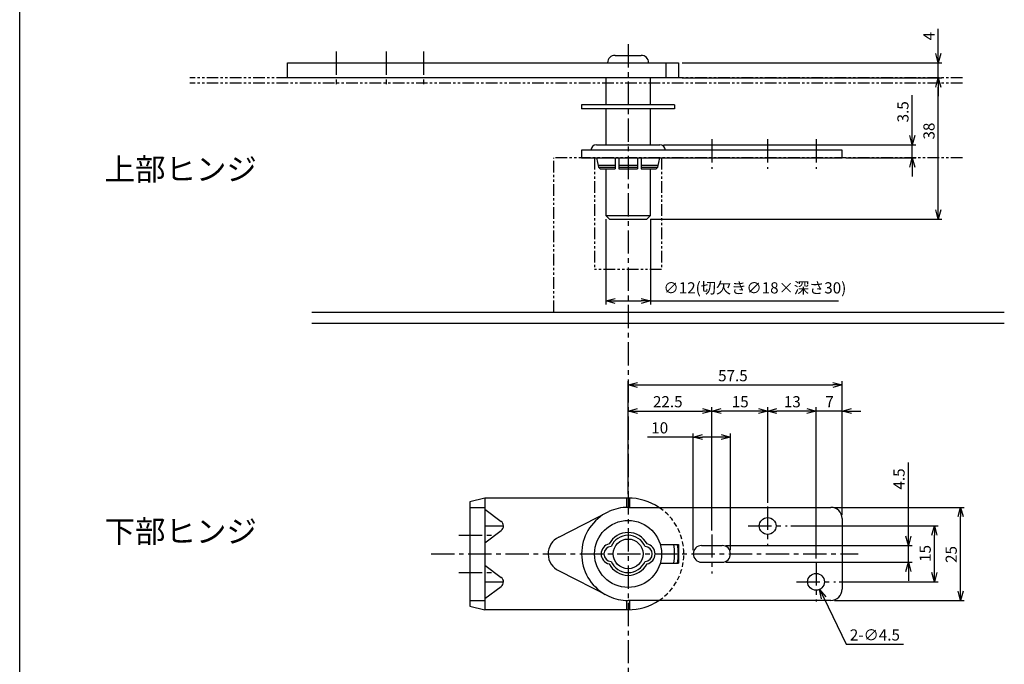
# Model space of a CAD drawing. Extents: x 11 to 420, y 9 to 547.
# Drawn here: x 11 to 276, y 255 to 428 of the extents above; entities that cross this region are included whole.
import ezdxf

# ---------------------------------------------------------------- set-up
doc = ezdxf.new("R2010")
doc.units = 0
doc.header["$LTSCALE"] = 5
for name, pattern in [('CENTER', [2, 1.25, -0.25, 0.25, -0.25]), ('HIDDEN', [0.375, 0.25, -0.125]), ('PHANTOM2', [1.25, 0.625, -0.125, 0.125, -0.125, 0.125, -0.125])]:
    doc.linetypes.add(name, pattern=pattern)
doc.layers.get('0').update_dxf_attribs({"color": 3, "linetype": 'CONTINUOUS'})
doc.layers.get('DEFPOINTS').update_dxf_attribs({"linetype": 'CONTINUOUS'})
for name, color, linetype in [('AM_1', 14, 'PHANTOM2'), ('AM_3', 7, 'HIDDEN'), ('AM_4', 6, 'CONTINUOUS'), ('AM_5', 7, 'CONTINUOUS'), ('AM_7', 4, 'CENTER')]:
    doc.layers.add(name, color=color, linetype=linetype)
doc.styles.get("Standard").update_dxf_attribs({"font": 'dim.shx', "bigfont": 'extfont.shx'})
doc.dimstyles.get("Standard").update_dxf_attribs({"dimtxt": 3.1, "dimasz": 1, "dimexe": 1, "dimexo": 0.8, "dimgap": 0.09, "dimtad": 1, "dimzin": 0, "dimcen": 0.09, "dimazin": 3, "dimtfac": 1, "dimtofl": 0, "dimtmove": 0, "dimatfit": 3, "dimtvp": 0.5})

# ---------------------------------------------------------------- blocks, each defined once
blk = doc.blocks.new('*U62')
at = {"layer": 'AM_5'}
blk.add_text('上部ヒンジ', height=6, dxfattribs=at).set_placement((34.31, 384.71))
blk = doc.blocks.new('*U63')
at = {"layer": 'AM_5'}
blk.add_text('下部ヒンジ', height=6, dxfattribs=at).set_placement((34.31, 287.45))
blk = doc.blocks.new('_OPEN30')
at = {"color": 0, "linetype": 'BYBLOCK'}
for p, q in [((-1, 0.27), (0, 0)), ((0, 0), (-1, -0.27)), ((0, 0), (-1, 0))]:
    blk.add_line(p, q, dxfattribs=at)
blk = doc.blocks.new('*U78')
at = {"layer": 'AM_5', "color": 7}
blk.add_text('4.5', height=3, rotation=90, dxfattribs=at).set_placement((249.33, 301.69))
blk = doc.blocks.new('*D22')
at = {"layer": 'AM_5', "color": 7, "linetype": 'CONTINUOUS'}
for p, q in [((250.33, 289.16), (250.33, 308.98)), ((201.27, 286.66), (251.33, 286.66)), ((250.33, 282.16), (250.33, 286.66)), ((201.27, 282.16), (251.33, 282.16)), ((250.33, 279.66), (250.33, 277.16))]:
    blk.add_line(p, q, dxfattribs=at)
at = {"layer": 'DEFPOINTS', "color": 0}
for p in [(200.27, 286.66), (250.33, 286.66), (200.27, 282.16)]:
    blk.add_point(p, dxfattribs=at)
blk.add_blockref('*U78', (0, 0))
at = {"layer": 'AM_5', "color": 7, "xscale": 2.5, "yscale": 2.5, "zscale": 2.5}
for p, rotation in [((250.33, 286.66), 270), ((250.33, 282.16), 90)]:
    blk.add_blockref('_OPEN30', p, dxfattribs=dict(at, rotation=rotation))
blk = doc.blocks.new('*U79')
at = {"layer": 'AM_5', "color": 7}
blk.add_text('15', height=3, rotation=90, dxfattribs=at).set_placement((256.35, 282.26))
blk = doc.blocks.new('*D23')
at = {"layer": 'AM_5', "color": 7, "linetype": 'CONTINUOUS'}
for p, q in [((218.77, 291.91), (258.35, 291.91)), ((257.35, 279.41), (257.35, 289.41)), ((231.77, 276.91), (258.35, 276.91))]:
    blk.add_line(p, q, dxfattribs=at)
at = {"layer": 'DEFPOINTS', "color": 0}
for p in [(217.77, 291.91), (257.35, 291.91), (230.77, 276.91)]:
    blk.add_point(p, dxfattribs=at)
blk.add_blockref('*U79', (0, 0))
at = {"layer": 'AM_5', "color": 7, "xscale": 2.5, "yscale": 2.5, "zscale": 2.5}
for p, rotation in [((257.35, 291.91), 90), ((257.35, 276.91), 270)]:
    blk.add_blockref('_OPEN30', p, dxfattribs=dict(at, rotation=rotation))
blk = doc.blocks.new('*U80')
at = {"layer": 'AM_5', "color": 7}
blk.add_text('25', height=3, rotation=90, dxfattribs=at).set_placement((263.35, 281.98))
blk = doc.blocks.new('*D24')
at = {"layer": 'AM_5', "color": 7, "linetype": 'CONTINUOUS'}
for p, q in [((230.52, 296.91), (265.35, 296.91)), ((264.35, 274.41), (264.35, 294.41)), ((230.52, 271.91), (265.35, 271.91))]:
    blk.add_line(p, q, dxfattribs=at)
at = {"layer": 'DEFPOINTS', "color": 0}
for p in [(229.52, 296.91), (264.35, 296.91), (229.52, 271.91)]:
    blk.add_point(p, dxfattribs=at)
blk.add_blockref('*U80', (0, 0))
at = {"layer": 'AM_5', "color": 7, "xscale": 2.5, "yscale": 2.5, "zscale": 2.5}
for p, rotation in [((264.35, 296.91), 90), ((264.35, 271.91), 270)]:
    blk.add_blockref('_OPEN30', p, dxfattribs=dict(at, rotation=rotation))
blk = doc.blocks.new('*U81')
at = {"layer": 'AM_5', "color": 7}
blk.add_text('10', height=3, dxfattribs=at).set_placement((181.23, 316.76))
blk = doc.blocks.new('*D25')
at = {"layer": 'AM_5', "color": 7, "linetype": 'CONTINUOUS'}
for p, q in [((192.52, 315.76), (180.23, 315.76)), ((192.52, 285.41), (192.52, 316.76)), ((200.02, 315.76), (195.02, 315.76)), ((202.52, 285.41), (202.52, 316.76))]:
    blk.add_line(p, q, dxfattribs=at)
at = {"layer": 'DEFPOINTS', "color": 0}
for p in [(202.52, 315.76), (192.52, 284.41), (202.52, 284.41)]:
    blk.add_point(p, dxfattribs=at)
blk.add_blockref('*U81', (0, 0))
at = {"layer": 'AM_5', "color": 7, "xscale": 2.5, "yscale": 2.5, "zscale": 2.5, "rotation": 180}
blk.add_blockref('_OPEN30', (192.52, 315.76), dxfattribs=at)
at = {"layer": 'AM_5', "color": 7, "xscale": 2.5, "yscale": 2.5, "zscale": 2.5}
blk.add_blockref('_OPEN30', (202.52, 315.76), dxfattribs=at)
blk = doc.blocks.new('*U82')
at = {"layer": 'AM_5', "color": 7}
blk.add_text('22.5', height=3, dxfattribs=at).set_placement((181.7, 323.77))
blk = doc.blocks.new('*D26')
at = {"layer": 'AM_5', "color": 7, "linetype": 'CONTINUOUS'}
for p, q in [((175.02, 300.41), (175.02, 323.77)), ((197.52, 290.66), (197.52, 323.77)), ((177.52, 322.77), (195.02, 322.77))]:
    blk.add_line(p, q, dxfattribs=at)
at = {"layer": 'DEFPOINTS', "color": 0}
for p in [(197.52, 322.77), (175.02, 299.41), (197.52, 289.66)]:
    blk.add_point(p, dxfattribs=at)
blk.add_blockref('*U82', (0, 0))
at = {"layer": 'AM_5', "color": 7, "xscale": 2.5, "yscale": 2.5, "zscale": 2.5, "rotation": 180}
blk.add_blockref('_OPEN30', (175.02, 322.77), dxfattribs=at)
at = {"layer": 'AM_5', "color": 7, "xscale": 2.5, "yscale": 2.5, "zscale": 2.5}
blk.add_blockref('_OPEN30', (197.52, 322.77), dxfattribs=at)
blk = doc.blocks.new('*U83')
at = {"layer": 'AM_5', "color": 7}
blk.add_text('15', height=3, dxfattribs=at).set_placement((202.87, 323.77))
blk = doc.blocks.new('*D27')
at = {"layer": 'AM_5', "color": 7, "linetype": 'CONTINUOUS'}
for p, q in [((197.52, 290.66), (197.52, 323.77)), ((212.52, 298.16), (212.52, 323.77)), ((210.02, 322.77), (200.02, 322.77))]:
    blk.add_line(p, q, dxfattribs=at)
at = {"layer": 'DEFPOINTS', "color": 0}
for p in [(197.52, 322.77), (212.52, 297.16), (197.52, 289.66)]:
    blk.add_point(p, dxfattribs=at)
blk.add_blockref('*U83', (0, 0))
at = {"layer": 'AM_5', "color": 7, "xscale": 2.5, "yscale": 2.5, "zscale": 2.5, "rotation": 180}
blk.add_blockref('_OPEN30', (197.52, 322.77), dxfattribs=at)
at = {"layer": 'AM_5', "color": 7, "xscale": 2.5, "yscale": 2.5, "zscale": 2.5}
blk.add_blockref('_OPEN30', (212.52, 322.77), dxfattribs=at)
blk = doc.blocks.new('*U84')
at = {"layer": 'AM_5', "color": 7}
blk.add_text('13', height=3, dxfattribs=at).set_placement((216.87, 323.77))
blk = doc.blocks.new('*D28')
at = {"layer": 'AM_5', "color": 7, "linetype": 'CONTINUOUS'}
for p, q in [((212.52, 298.16), (212.52, 323.77)), ((225.52, 283.16), (225.52, 323.77)), ((223.02, 322.77), (215.02, 322.77))]:
    blk.add_line(p, q, dxfattribs=at)
at = {"layer": 'DEFPOINTS', "color": 0}
for p in [(212.52, 322.77), (212.52, 297.16), (225.52, 282.16)]:
    blk.add_point(p, dxfattribs=at)
blk.add_blockref('*U84', (0, 0))
at = {"layer": 'AM_5', "color": 7, "xscale": 2.5, "yscale": 2.5, "zscale": 2.5, "rotation": 180}
blk.add_blockref('_OPEN30', (212.52, 322.77), dxfattribs=at)
at = {"layer": 'AM_5', "color": 7, "xscale": 2.5, "yscale": 2.5, "zscale": 2.5}
blk.add_blockref('_OPEN30', (225.52, 322.77), dxfattribs=at)
blk = doc.blocks.new('*U85')
at = {"layer": 'AM_5', "color": 7}
blk.add_text('7', height=3, dxfattribs=at).set_placement((228.02, 323.77))
blk = doc.blocks.new('*D29')
at = {"layer": 'AM_5', "color": 7, "linetype": 'CONTINUOUS'}
for p, q in [((225.52, 283.16), (225.52, 323.77)), ((232.52, 294.91), (232.52, 323.77)), ((223.02, 322.77), (220.52, 322.77)), ((232.52, 322.77), (225.52, 322.77)), ((235.02, 322.77), (237.52, 322.77))]:
    blk.add_line(p, q, dxfattribs=at)
at = {"layer": 'DEFPOINTS', "color": 0}
for p in [(225.52, 322.77), (232.52, 293.91), (225.52, 282.16)]:
    blk.add_point(p, dxfattribs=at)
blk.add_blockref('*U85', (0, 0))
at = {"layer": 'AM_5', "color": 7, "xscale": 2.5, "yscale": 2.5, "zscale": 2.5}
blk.add_blockref('_OPEN30', (225.52, 322.77), dxfattribs=at)
at = {"layer": 'AM_5', "color": 7, "xscale": 2.5, "yscale": 2.5, "zscale": 2.5, "rotation": 180}
blk.add_blockref('_OPEN30', (232.52, 322.77), dxfattribs=at)
blk = doc.blocks.new('*U86')
at = {"layer": 'AM_5', "color": 7}
blk.add_text('57.5', height=3, dxfattribs=at).set_placement((199.2, 330.77))
blk = doc.blocks.new('*D30')
at = {"layer": 'AM_5', "color": 7, "linetype": 'CONTINUOUS'}
for p, q in [((175.02, 300.41), (175.02, 330.77)), ((177.52, 329.77), (230.02, 329.77)), ((232.52, 294.91), (232.52, 330.77))]:
    blk.add_line(p, q, dxfattribs=at)
at = {"layer": 'DEFPOINTS', "color": 0}
for p in [(232.52, 329.77), (175.02, 299.41), (232.52, 293.91)]:
    blk.add_point(p, dxfattribs=at)
blk.add_blockref('*U86', (0, 0))
at = {"layer": 'AM_5', "color": 7, "xscale": 2.5, "yscale": 2.5, "zscale": 2.5, "rotation": 180}
blk.add_blockref('_OPEN30', (175.02, 329.77), dxfattribs=at)
at = {"layer": 'AM_5', "color": 7, "xscale": 2.5, "yscale": 2.5, "zscale": 2.5}
blk.add_blockref('_OPEN30', (232.52, 329.77), dxfattribs=at)
blk = doc.blocks.new('*U87')
at = {"layer": 'AM_5', "color": 7}
blk.add_text('2-∅4.5', height=3, dxfattribs=at).set_placement((234.6, 261.15))
blk = doc.blocks.new('*D31')
at = {"layer": 'AM_5', "color": 7, "linetype": 'CONTINUOUS'}
for p, q in [((227.58, 272.63), (233.6, 260.15)), ((233.6, 260.15), (249.03, 260.15))]:
    blk.add_line(p, q, dxfattribs=at)
at = {"layer": 'DEFPOINTS', "color": 0}
for p in [(224.54, 278.93), (226.49, 274.88)]:
    blk.add_point(p, dxfattribs=at)
blk.add_blockref('*U87', (0, 0))
at = {"layer": 'AM_5', "color": 7, "xscale": 2.5, "yscale": 2.5, "zscale": 2.5, "rotation": 115.7457994473505}
blk.add_blockref('_OPEN30', (226.49, 274.88), dxfattribs=at)
blk = doc.blocks.new('*U116')
at = {"layer": 'AM_5', "color": 7}
blk.add_text('4', height=3, rotation=90, dxfattribs=at).set_placement((257.37, 422.28))
blk = doc.blocks.new('*D56')
at = {"layer": 'AM_5', "color": 7, "linetype": 'CONTINUOUS'}
for p, q in [((258.37, 418.78), (258.37, 425.42)), ((189.52, 416.28), (259.37, 416.28)), ((258.37, 412.28), (258.37, 416.28)), ((189.52, 412.28), (259.37, 412.28)), ((258.37, 409.78), (258.37, 407.28))]:
    blk.add_line(p, q, dxfattribs=at)
at = {"layer": 'DEFPOINTS', "color": 0}
for p in [(188.52, 416.28), (188.52, 412.28), (258.37, 412.28)]:
    blk.add_point(p, dxfattribs=at)
blk.add_blockref('*U116', (0, 0))
at = {"layer": 'AM_5', "color": 7, "xscale": 2.5, "yscale": 2.5, "zscale": 2.5}
for p, rotation in [((258.37, 416.28), 270), ((258.37, 412.28), 90)]:
    blk.add_blockref('_OPEN30', p, dxfattribs=dict(at, rotation=rotation))
blk = doc.blocks.new('*U114')
at = {"layer": 'AM_5', "color": 7}
blk.add_text('38', height=3, rotation=90, dxfattribs=at).set_placement((257.37, 395.67))
blk = doc.blocks.new('*D57')
at = {"layer": 'AM_5', "color": 7, "linetype": 'CONTINUOUS'}
for p, q in [((189.52, 412.28), (259.37, 412.28)), ((258.37, 376.78), (258.37, 409.78)), ((181.02, 374.28), (259.37, 374.28))]:
    blk.add_line(p, q, dxfattribs=at)
at = {"layer": 'DEFPOINTS', "color": 0}
for p in [(188.52, 412.28), (258.37, 412.28), (180.02, 374.28)]:
    blk.add_point(p, dxfattribs=at)
blk.add_blockref('*U114', (0, 0))
at = {"layer": 'AM_5', "color": 7, "xscale": 2.5, "yscale": 2.5, "zscale": 2.5}
for p, rotation in [((258.37, 412.28), 90), ((258.37, 374.28), 270)]:
    blk.add_blockref('_OPEN30', p, dxfattribs=dict(at, rotation=rotation))
blk = doc.blocks.new('*U88')
at = {"layer": 'AM_5', "color": 7}
blk.add_text('∅12(切欠き∅18×深さ30)', height=3, dxfattribs=at).set_placement((184.52, 354.35))
blk = doc.blocks.new('*D58')
at = {"layer": 'AM_5', "color": 7, "linetype": 'CONTINUOUS'}
for p, q in [((169.02, 374.28), (169.02, 351.35)), ((181.02, 374.28), (181.02, 351.35)), ((171.52, 352.35), (178.52, 352.35)), ((181.02, 352.35), (231.55, 352.35))]:
    blk.add_line(p, q, dxfattribs=at)
at = {"layer": 'DEFPOINTS', "color": 0}
for p in [(169.02, 375.28), (181.02, 375.28), (181.02, 352.35)]:
    blk.add_point(p, dxfattribs=at)
blk.add_blockref('*U88', (0, 0))
at = {"layer": 'AM_5', "color": 7, "xscale": 2.5, "yscale": 2.5, "zscale": 2.5, "rotation": 180}
blk.add_blockref('_OPEN30', (169.02, 352.35), dxfattribs=at)
at = {"layer": 'AM_5', "color": 7, "xscale": 2.5, "yscale": 2.5, "zscale": 2.5}
blk.add_blockref('_OPEN30', (181.02, 352.35), dxfattribs=at)
blk = doc.blocks.new('*U89')
at = {"layer": 'AM_5', "color": 7}
blk.add_text('3.5', height=3, rotation=90, dxfattribs=at).set_placement((250.37, 400.28))
blk = doc.blocks.new('*D59')
at = {"layer": 'AM_5', "color": 7, "linetype": 'CONTINUOUS'}
for p, q in [((251.37, 396.78), (251.37, 407.57)), ((184.52, 394.28), (252.37, 394.28)), ((251.37, 390.78), (251.37, 394.28)), ((233.52, 390.78), (252.37, 390.78)), ((251.37, 388.28), (251.37, 385.78))]:
    blk.add_line(p, q, dxfattribs=at)
at = {"layer": 'DEFPOINTS', "color": 0}
for p in [(183.52, 394.28), (251.37, 394.28), (232.52, 390.78)]:
    blk.add_point(p, dxfattribs=at)
blk.add_blockref('*U89', (0, 0))
at = {"layer": 'AM_5', "color": 7, "xscale": 2.5, "yscale": 2.5, "zscale": 2.5}
for p, rotation in [((251.37, 394.28), 270), ((251.37, 390.78), 90)]:
    blk.add_blockref('_OPEN30', p, dxfattribs=dict(at, rotation=rotation))

msp = doc.modelspace()

# ---------------------------------------------------------------- linework, layer by layer
for p, q in [((11.5, 9), (11.5, 546.7)), ((171.517, 418.281), (178.517, 418.281)), ((83.517, 416.281), (188.517, 416.281)), ((83.517, 412.281), (83.517, 416.281)), ((169.517, 416.281), (169.517, 416.281)), ((180.517, 416.281), (180.517, 416.281)), ((185.168, 416.281), (185.168, 412.281)), ((188.517, 416.281), (188.517, 412.281)), ((188.517, 412.281), (83.517, 412.281)), ((169.017, 412.281), (169.017, 404.952)), ((181.017, 404.952), (181.017, 412.281)), ((187.517, 404.952), (162.517, 404.952)), ((162.517, 404.952), (162.517, 403.952)), ((187.517, 404.952), (187.517, 403.952)), ((187.517, 403.952), (162.517, 403.952)), ((169.017, 403.952), (169.017, 394.281)), ((181.017, 394.281), (181.017, 403.952)), ((166.517, 394.281), (183.517, 394.281)), ((169.017, 394.281), (181.017, 394.281)), ((232.517, 392.781), (162.517, 392.781)), ((162.517, 392.781), (162.517, 390.781)), ((165.017, 392.781), (165.017, 392.781)), ((185.017, 392.781), (185.017, 392.781)), ((232.517, 390.781), (232.517, 392.781)), ((162.517, 390.781), (232.517, 390.781)), ((166.517, 390.781), (167.017, 388.281)), ((171.517, 390.781), (171.517, 387.781)), ((172.517, 390.781), (172.517, 387.781)), ((177.517, 390.781), (177.517, 387.781)), ((178.517, 390.781), (178.517, 387.781)), ((183.017, 388.281), (183.517, 390.781)), ((167.017, 388.781), (171.517, 388.781)), ((167.017, 388.281), (171.517, 388.281)), ((167.017, 388.281), (167.517, 387.781)), ((167.517, 387.781), (171.517, 387.781)), ((169.017, 387.781), (169.017, 375.281)), ((172.517, 388.781), (177.517, 388.781)), ((172.517, 388.281), (177.517, 388.281)), ((172.517, 387.781), (177.517, 387.781)), ((178.517, 388.781), (183.117, 388.781)), ((178.517, 388.281), (183.017, 388.281)), ((178.517, 387.781), (182.517, 387.781)), ((181.017, 375.281), (181.017, 387.781)), ((182.517, 387.781), (183.017, 388.281)), ((169.017, 375.281), (181.017, 375.281)), ((170.017, 374.281), (169.017, 375.281)), ((170.017, 374.281), (180.017, 374.281)), ((180.017, 374.281), (181.017, 375.281)), ((136.517, 299.405), (132.517, 298.405)), ((175.017, 299.405), (136.517, 299.405)), ((136.517, 299.405), (136.517, 269.405)), ((174.667, 296.9), (174.667, 299.405)), ((175.367, 299.401), (175.367, 296.905)), ((132.517, 298.405), (132.517, 270.405)), ((132.517, 296.905), (136.517, 296.905)), ((136.517, 296.405), (140.866, 293.142)), ((175.367, 296.905), (174.667, 296.9)), ((175.017, 296.905), (229.517, 296.905)), ((156.366, 288.919), (169.81, 295.769)), ((232.517, 293.905), (232.517, 274.905)), ((136.517, 291.905), (141.517, 291.905)), ((136.517, 287.405), (140.908, 290.698)), ((183.663, 286.905), (188.517, 286.905)), ((188.517, 286.905), (188.517, 281.905)), ((194.767, 286.655), (200.267, 286.655)), ((136.517, 281.405), (140.917, 278.105)), ((183.663, 281.905), (188.517, 281.905)), ((194.767, 282.155), (200.267, 282.155)), ((156.444, 279.855), (169.831, 273.032)), ((136.517, 276.905), (141.517, 276.905)), ((136.517, 272.405), (140.872, 275.673)), ((132.517, 271.905), (136.517, 271.905)), ((132.517, 270.405), (136.517, 269.405)), ((136.517, 270.405), (136.517, 269.405)), ((174.667, 269.405), (174.667, 271.91)), ((229.517, 271.905), (175.017, 271.905)), ((175.367, 271.905), (175.367, 269.409)), ((175.017, 269.405), (136.517, 269.405)), ((175.367, 269.409), (174.667, 269.405))]:
    msp.add_line(p, q)
for centre, radius in [((212.517, 291.905), 2.25), ((175.017, 284.405), 9), ((175.017, 284.405), 4), ((225.517, 276.905), 2.25)]:
    msp.add_circle(centre, radius)
for centre, radius, start, end in [((171.517, 416.281), 2, 90, 180), ((178.517, 416.281), 2, 0, 90), ((166.517, 392.781), 1.5, 90, 180), ((183.517, 392.781), 1.5, 0, 90), ((175.017, 284.405), 15, 56.44269, 90), ((175.017, 284.405), 12.5, 90, 114.62023), ((229.517, 293.905), 3, 0, 90), ((175.017, 284.405), 12.5, 119.38077, 240.49755), ((140.017, 291.905), 1.5, 306.4107, 55.54922), ((158.517, 284.405), 5, 115.48162, 245.50388), ((175.017, 284.405), 5.75, 27.86418, 152.13582), ((175.017, 284.405), 5, 23.55646, 156.44354), ((170.517, 284.405), 2.75, 102.24669, 257.75331), ((170.517, 284.405), 2, 92.38802, 267.61198), ((179.517, 284.405), 2, 272.38802, 87.61198), ((179.517, 284.405), 2.75, 282.24669, 77.75331), ((175.017, 284.405), 12.5, 348.46304, 11.53696), ((175.017, 284.405), 13.5, 349.32807, 10.67193), ((194.767, 284.405), 2.25, 90, 270), ((200.267, 284.405), 2.25, 270, 90), ((175.017, 284.405), 5.75, 207.86418, 332.13582), ((175.017, 284.405), 5, 203.55646, 336.44354), ((140.017, 276.905), 1.5, 304.73134, 53.1301), ((175.017, 284.405), 12.5, 245.48592, 270), ((229.517, 274.905), 3, 270, 0), ((175.017, 284.405), 15, 270, 303.55731)]:
    msp.add_arc(centre, radius, start, end)
msp.add_point((175.017, 394.281))
at = {"layer": 'AM_1'}
for p, q in [((264.884, 412.281), (57.189, 412.281)), ((264.884, 410.781), (57.189, 410.781)), ((264.884, 390.781), (155.017, 390.781)), ((155.017, 349.349), (155.017, 390.781)), ((166.017, 390.781), (166.017, 360.781)), ((184.017, 390.781), (184.017, 360.781)), ((184.017, 360.781), (166.017, 360.781))]:
    msp.add_line(p, q, dxfattribs=at)
at = {"layer": 'AM_3'}
msp.add_arc((175.017, 284.405), 15, 303.55731, 56.44269, dxfattribs=at)
at = {"layer": 'AM_4'}
for p, q in [((89.983, 349.349), (276.116, 349.349)), ((89.983, 346.349), (276.116, 346.349))]:
    msp.add_line(p, q, dxfattribs=at)
at = {"layer": 'AM_7'}
for p, q in [((175.017, 421.281), (175.017, 110.239)), ((96.517, 419.281), (96.517, 409.281)), ((110.017, 419.281), (110.017, 409.281)), ((120.017, 419.281), (120.017, 409.281)), ((197.517, 395.781), (197.517, 387.781)), ((212.517, 395.781), (212.517, 387.781)), ((225.517, 395.781), (225.517, 387.781)), ((212.517, 297.155), (212.517, 286.655)), ((207.267, 291.905), (217.767, 291.905)), ((129.517, 289.405), (139.517, 289.405)), ((197.517, 289.655), (197.517, 279.155)), ((122.066, 284.405), (236.86, 284.405)), ((225.517, 282.155), (225.517, 271.655)), ((129.517, 279.405), (139.517, 279.405)), ((220.267, 276.905), (230.767, 276.905))]:
    msp.add_line(p, q, dxfattribs=at)

# ---------------------------------------------------------------- block references
for name in ['*U62', '*U63']:
    msp.add_blockref(name, (0, 0))

# ---------------------------------------------------------------- dimensions: what is measured, and where the dimension line sits
at = {"layer": 'AM_5'}
for p1, picture, middle in [((188.517, 416.281), '*D56', (258.369, 423.353)), ((180.017, 374.281), '*D57', (258.369, 398.102))]:
    dim = msp.add_linear_dim(base=(258.369, 412.281), p1=p1, p2=(188.517, 412.281), angle=90, dimstyle='Standard', override={"dimtix": 1}, dxfattribs=at)
    dim.commit()
    dim.dimension.update_dxf_attribs({"geometry": picture, "text_midpoint": middle, "dimtype": 128})
for base, p1, p2, picture, middle in [((251.369, 394.281), (232.517, 390.781), (183.517, 394.281), '*D59', (248.869, 403.424)), ((264.347, 296.905), (229.517, 271.905), (229.517, 296.905), '*D24', (261.847, 284.405)), ((257.347, 291.905), (230.767, 276.905), (217.767, 291.905), '*D23', (254.847, 284.405))]:
    dim = msp.add_linear_dim(base=base, p1=p1, p2=p2, angle=90, dimstyle='Standard', dxfattribs=at)
    dim.commit()
    dim.dimension.update_dxf_attribs({"geometry": picture, "text_midpoint": middle})
dim = msp.add_linear_dim(base=(181.017, 352.347), p1=(169.017, 375.281), p2=(181.017, 375.281), text='%%c<>(切欠き%%c18×深さ30)', dimstyle='Standard', dxfattribs=at)
dim.commit()
dim.dimension.update_dxf_attribs({"geometry": '*D58', "text_midpoint": (207.531, 352.347), "dimtype": 128})
dim = msp.add_linear_dim(base=(232.517, 329.767), p1=(175.017, 299.405), p2=(232.517, 293.905), dimstyle='Standard', dxfattribs=at)
dim.commit()
dim.dimension.update_dxf_attribs({"geometry": '*D30', "text_midpoint": (203.767, 332.267)})
for base, p1, p2, picture, middle in [((197.517, 322.767), (175.017, 299.405), (197.517, 289.655), '*D26', (186.267, 325.267)), ((197.517, 322.767), (212.517, 297.155), (197.517, 289.655), '*D27', (205.017, 325.267)), ((212.517, 322.767), (225.517, 282.155), (212.517, 297.155), '*D28', (219.017, 325.267)), ((225.517, 322.767), (232.517, 293.905), (225.517, 282.155), '*D29', (229.017, 325.267))]:
    dim = msp.add_linear_dim(base=base, p1=p1, p2=p2, dimstyle='Standard', override={"dimtix": 1}, dxfattribs=at)
    dim.commit()
    dim.dimension.update_dxf_attribs({"geometry": picture, "text_midpoint": middle})
dim = msp.add_linear_dim(base=(202.517, 315.761), p1=(192.517, 284.405), p2=(202.517, 284.405), dimstyle='Standard', dxfattribs=at)
dim.commit()
dim.dimension.update_dxf_attribs({"geometry": '*D25', "text_midpoint": (183.374, 315.761), "dimtype": 128})
dim = msp.add_linear_dim(base=(250.331, 286.655), p1=(200.267, 282.155), p2=(200.267, 286.655), angle=90, dimstyle='Standard', dxfattribs=at)
dim.commit()
dim.dimension.update_dxf_attribs({"geometry": '*D22', "text_midpoint": (250.331, 304.838), "dimtype": 128})
dim = msp.add_diameter_dim_2p(p1=(224.54, 278.932), p2=(226.495, 274.879), text='2-<>', dimstyle='Standard', dxfattribs=at)
dim.commit()
dim.dimension.update_dxf_attribs({"geometry": '*D31', "text_midpoint": (241.814, 260.145), "dimtype": 131})

doc.saveas('drawing.dxf')
